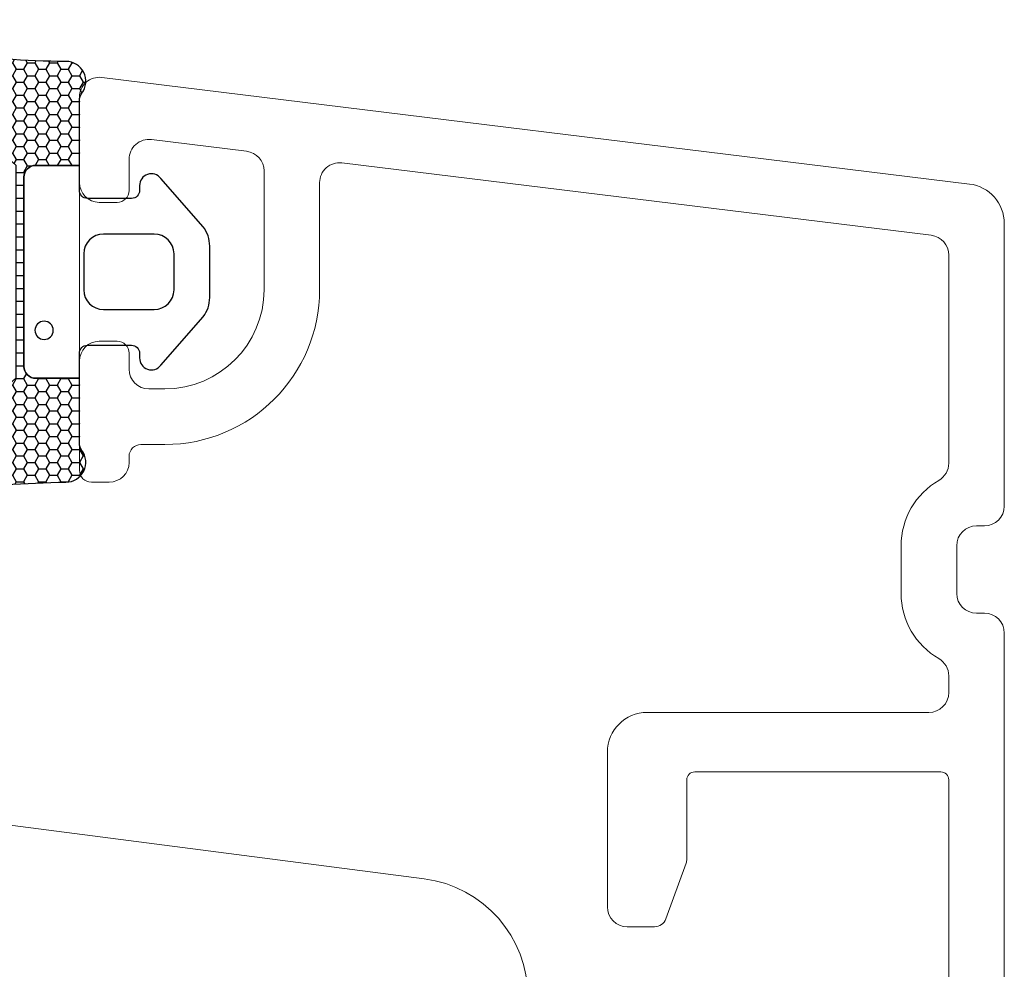
# Model space of a CAD drawing. Units: millimetres. Extents: x -4230 to 4269, y 1010 to 3890.
# Drawn here: x -1392 to -1368, y 1663 to 1687 of the extents above; entities that cross this region are included whole.
import ezdxf

# ---------------------------------------------------------------- set-up
doc = ezdxf.new("R2010")
doc.units = ezdxf.units.MM
doc.layers.add('1', color=7, linetype='Continuous')
doc.layers.add('KON', color=7, linetype='Continuous')

# ---------------------------------------------------------------- blocks, each defined once
blk = doc.blocks.new('A$C0481216A')
at = {"layer": 'KON'}
h = blk.add_hatch(dxfattribs=at)
h.set_pattern_fill('HONEY', color=256, scale=1.5)
h.set_pattern_definition([(0, (19.0515400816912, 35.52622514423547), (0.28125, 0.1623797632095823), [0.1875, -0.375]), (120, (19.0515400816912, 35.52622514423547), (-0.2812499999999999, 0.1623797632095823), [0.1874999999999996, -0.3749999999999992]), (59.99999999999999, (19.0515400816912, 35.52622514423547), (6.245004513516506e-17, 0.3247595264191645), [-0.375, 0.1875])])
edge = h.paths.add_edge_path()
edge.add_arc((26.92881007095184, 23.72266341982413), 23.72267002431228, 90.34867228018949, 97.72818145361235)
edge.add_arc((23.73873738894872, 47.52986464340574), 0.3000000000000274, 160.0511175823172, 269.9999999999946, ccw=False)
edge.add_line((23.45673817287388, 47.63221913589859), (23.60873292494307, 48.22829080527799))
edge.add_arc((24.09322950725254, 48.10474704084527), 0.4999999999999998, 131.907836476685, 165.694766173288, ccw=False)
edge.add_line((23.75926233203245, 48.47685713997635), (25.52487625141384, 50.06148785696905))
edge.add_line((25.52487625141384, 50.06148785696905), (25.52487625141566, 55.42818166469897))
edge.add_line((25.52487625141566, 55.42818166469897), (23.75926233203245, 57.01281238169304))
edge.add_arc((24.09322950725254, 57.38492248082457), 0.4999999999999993, 194.3052338267122, 228.0921635233169, ccw=False)
edge.add_line((23.60873292494307, 57.26137871639185), (23.45673817287388, 57.85745038577124))
edge.add_arc((23.73873738894872, 57.95980487826409), 0.3000000000000292, 90, 199.9488824176823, ccw=False)
edge.add_arc((27.17218644422337, 85.21422452768456), 27.17221579209579, 262.7407674570663, 269.1823788091312)
edge.add_arc((26.78444714462148, 57.54477533764793), 0.500000000040778, -36.81864622829869, 90.00000000002183, ccw=False)
edge.add_arc((27.4248762514153, 57.06534801339876), 0.3000000000000969, 143.1813537690581, 179.9999999999525)
edge.add_line((27.12487625141512, 57.06534801339876), (27.12487625141512, 55.42199448450219))
edge.add_line((27.12487625141512, 55.42199448450219), (26.026036339028, 55.42624368484303))
edge.add_arc((26.02487625141566, 55.12624592785687), 0.2999999999999978, 89.77843903413905, 179.9999999999844)
edge.add_line((25.72487625141548, 55.12624592785687), (25.72487625141366, 50.36342359381251))
edge.add_arc((26.02487625141384, 50.36342359381251), 0.2999999999999954, 179.999999999982, 270.221560965861)
edge.add_line((26.02603633902709, 50.06342583682635), (27.12487625141512, 50.06767503716719))
edge.add_line((27.12487625141512, 50.06767503716765), (27.12487625141512, 48.42432150827108))
edge.add_arc((27.4248762514153, 48.42432150827108), 0.300000000000086, 180.0000000000472, 216.8186462309443)
edge.add_arc((26.78444714462239, 47.9448941840219), 0.5000000000406971, -90.00000000001688, 36.81864622831671, ccw=False)
at = {"lineweight": 9}
for p, q in [((27.12487625141512, 57.29525371895124), (27.12487625141512, 52.79624748208062)), ((27.12487625141603, 54.79483476083487), (27.12487625141512, 50.69483476083451))]:
    blk.add_line(p, q, dxfattribs=at)
at = {"layer": 'KON'}
for points in [[(26.78444714462148, 47.44489418398098, 0.03221031558350679), (23.73873738894781, 47.22986464340556, -0.5202835986218676), (23.45673817287388, 47.63221913589859), (23.60873292494307, 48.22829080527799, -0.1485006732463797), (23.75926233203245, 48.47685713997635), (25.52487625141384, 50.06148785696905), (25.52487625141566, 55.42818166469897), (23.75926233203245, 57.01281238169349, -0.1485006732463869), (23.60873292494307, 57.26137871639185), (23.45673817287388, 57.85745038577124, -0.5202835986218949), (23.73873738894872, 58.25980487826428, 0.0281142355558606), (26.78444714462148, 58.04477533768841, -0.6177249872354368), (27.18471533638512, 57.24513325998987, 0.1620481530204214), (27.12487625141512, 57.06534801339876), (27.12487625141512, 55.42199448450219), (26.02603633902891, 55.42624368484303, 0.4153466252536199), (25.72487625141548, 55.12624592785687), (25.72487625141366, 50.36342359381251, 0.41534662525379), (26.02603633902709, 50.06342583682635), (27.12487625141512, 50.06767503716765), (27.12487625141512, 48.42432150827108, 0.1620481530204335), (27.18471533638512, 48.24453626167997, -0.6177249872355122)], [(28.63779557165981, 54.91532743323387, -0.7168358323665419), (29.17592022890494, 55.09780112342469), (30.24148778998369, 53.87823521157679, -0.1649337474761685), (30.40648870399673, 53.39163870440143), (30.40648870399673, 52.74483476083469), (30.40648870399673, 52.09803081726841, -0.1649337474761613), (30.24148778998369, 51.61143431009259), (29.17592022890494, 50.3918683982447, -0.7168358323665418), (28.63779557165981, 50.57434208843551), (28.63779557165981, 50.69483476083496, 0.4142135623732615), (28.4377955716609, 50.89483476083478), (27.32487625141584, 50.89483476083478, 0.4142135623729284), (27.12487625141512, 50.69483476083496), (27.12487625141512, 50.06767503716765), (26.02603633902709, 50.06342583682635, -0.4153466252537526), (25.72487625141366, 50.36342359381251), (25.72487625141548, 55.12624592785687, -0.4153466252535858), (26.02603633902891, 55.42624368484303), (27.12487625141512, 55.42199448450219), (27.12487625141603, 54.79483476083487, 0.4142135623729286), (27.32487625141584, 54.5948347608346), (28.4377955716609, 54.59483476083506, 0.4142135623732615), (28.63779557165981, 54.79483476083487)], [(29.00648870399709, 51.79483476083442), (27.73289535428921, 51.79483476083442, -0.4142135623731075), (27.23289535428921, 52.29483476083442), (27.23289535428921, 52.74483476083469), (27.23289535428921, 53.19483476083496, -0.4142135623731075), (27.73289535428921, 53.69483476083496), (29.00648870399709, 53.69483476083496, -0.4142135623731076), (29.50648870399709, 53.19483476083496), (29.50648870399709, 52.74483476083469), (29.50648870399709, 52.29483476083442, -0.4142135623731075)]]:
    blk.add_lwpolyline(points, format="xyb", close=True, dxfattribs=at)
blk.add_circle((26.23444020954503, 54.21818723147635), 0.2303495386127913, dxfattribs=at)

msp = doc.modelspace()

# ---------------------------------------------------------------- linework, layer by layer
at = {"lineweight": 13}
msp.add_line((-1390.946074739117, 1678.508957647693), (-1390.946074739117, 1683.008957647693), dxfattribs=at)
at = {"lineweight": 9}
msp.add_lwpolyline([(-1379.646074739115, 1662.492594883424, 0.3769783301826799), (-1382.260800358953, 1665.467752635878), (-1426.774499532503, 1671.232148773748, -0.3769783301827014), (-1427.646074739116, 1672.223868024566), (-1427.646074739116, 1686.110118102096, 0.4769755326980343), (-1428.853986429933, 1687.08826570283), (-1435.269809811569, 1685.724540344547, 0.3541185725306809), (-1437.646074739116, 1682.790097542346), (-1437.646074739116, 1631.110708631587, 0.4142135623730951)], format="xyb", dxfattribs=at)
at = {"layer": '1', "color": 3, "linetype": 'Continuous', "lineweight": 13, "ltscale": 1.2}
for p, q in [((-1390.385140067414, 1685.655230723513), (-1368.524205395712, 1682.971045458921)), ((-1390.946074739117, 1685.158957647693), (-1390.946074739117, 1683.008957647693)), ((-1389.135140067414, 1684.091236266742), (-1386.735140067414, 1683.796553320575)), ((-1389.696074739117, 1683.594963190922), (-1389.696074739117, 1682.808957647693)), ((-1384.335140067414, 1683.501870374409), (-1369.485140067414, 1681.678519645)), ((-1386.296074739117, 1683.300280244755), (-1386.296074739117, 1680.308957647693)), ((-1384.896074739117, 1683.005597298588), (-1384.896074739117, 1680.308957647693)), ((-1389.996074739117, 1682.508957647693), (-1390.446074739117, 1682.508957647693)), ((-1367.646074739117, 1681.97849930728), (-1367.646074739117, 1674.858957647694)), ((-1369.046074739117, 1681.18224656918), (-1369.046074739117, 1675.937418616777)), ((-1389.996074739117, 1679.008957647693), (-1390.446074739117, 1679.008957647693)), ((-1389.696074739117, 1678.708957647693), (-1389.696074739117, 1678.308957647693)), ((-1390.946074739117, 1678.508957647693), (-1390.946074739117, 1675.758957647693)), ((-1388.796074739117, 1677.808957647693), (-1389.196074739117, 1677.808957647693)), ((-1388.796074739117, 1676.408957647693), (-1389.396074739117, 1676.408957647693)), ((-1389.696074739117, 1676.108957647693), (-1389.696074739117, 1675.958957647693)), ((-1390.196074739117, 1675.458957647693), (-1390.646074739117, 1675.458957647693)), ((-1368.146074739117, 1674.358957647694), (-1368.346074739117, 1674.358957647694)), ((-1370.246074739117, 1673.858957647694), (-1370.246074739117, 1672.658957647694)), ((-1368.846074739117, 1673.858957647694), (-1368.846074739117, 1672.658957647694)), ((-1368.146074739117, 1672.158957647694), (-1368.346074739117, 1672.158957647694)), ((-1367.646074739117, 1671.658957647694), (-1367.646074739117, 1642.658957647692)), ((-1369.046074739117, 1670.580496678612), (-1369.046074739117, 1670.158957647694)), ((-1369.546074739117, 1669.658957647694), (-1376.646074739115, 1669.658957647691)), ((-1377.646074739114, 1668.658957647688), (-1377.646074739117, 1664.758957647691)), ((-1375.646074739103, 1667.958957647693), (-1375.646074739114, 1665.960342193583)), ((-1375.446074739103, 1668.158957647691), (-1369.246074739117, 1668.158957647691)), ((-1369.046074739117, 1667.958957647691), (-1369.046074739117, 1657.858957647691)), ((-1375.664166952879, 1665.857736150587), (-1376.174229214344, 1664.456351604694)), ((-1377.146074739117, 1664.258957647691), (-1376.45613700058, 1664.258957647691))]:
    msp.add_line(p, q, dxfattribs=at)
for centre, radius, start, end in [((-1390.446074739117, 1685.158957647693), 0.4999999999999917, 83.00000000002025, 180), ((-1389.196074739117, 1683.594963190922), 0.5000000000000058, 83.00000000002025, 180), ((-1386.796074739117, 1683.300280244755), 0.5, 0, 83.00000000002025), ((-1384.396074739117, 1683.005597298588), 0.5000000000000058, 83.00000000002025, 180), ((-1390.446074739117, 1683.008957647693), 0.5, 180, 270), ((-1368.646074739117, 1681.97849930728), 1, 0, 83.00000000002025), ((-1389.996074739117, 1682.808957647693), 0.3000000000000114, 270, 0), ((-1369.546074739117, 1681.18224656918), 0.5, 0, 83.00000000002025), ((-1388.796074739117, 1680.308957647693), 3.900000000000006, 270, 0), ((-1388.796074739117, 1680.308957647693), 2.5, 270, 0), ((-1390.446074739117, 1678.508957647693), 0.5, 90, 180), ((-1389.996074739117, 1678.708957647693), 0.2999999999999972, 0, 90), ((-1389.196074739117, 1678.308957647693), 0.5, 180, 270), ((-1389.396074739117, 1676.108957647693), 0.2999999999999972, 90, 180), ((-1390.196074739117, 1675.958957647693), 0.5, 270, 0), ((-1369.546074739117, 1675.937418616777), 0.5000000000000041, 299.9999999999973, 0), ((-1390.646074739117, 1675.758957647693), 0.2999999999999972, 180, 270), ((-1368.346074739117, 1673.858957647694), 1.9, 119.9999999999973, 180), ((-1368.146074739117, 1674.858957647694), 0.5, 270, 0), ((-1368.346074739117, 1673.858957647694), 0.5, 90, 180), ((-1368.346074739117, 1672.658957647694), 1.9, 180, 240.0000000000027), ((-1368.346074739117, 1672.658957647694), 0.5, 180, 270), ((-1368.146074739117, 1671.658957647694), 0.5, 0, 90), ((-1369.546074739117, 1670.580496678612), 0.5000000000000041, 0, 60.00000000000272), ((-1369.546074739117, 1670.158957647694), 0.5, 270, 0), ((-1376.646074739114, 1668.658957647688), 1.000000000003411, 90, 179.9999999999739), ((-1375.446074739103, 1667.958957647691), 0.1999999999997897, 90, 180), ((-1369.246074739117, 1667.958957647691), 0.2000000000000028, 0, 90), ((-1375.946074739114, 1665.960342193584), 0.3000000000001242, 340.000000000023, 359.999999999987), ((-1377.146074739117, 1664.758957647691), 0.5, 180, 270), ((-1376.45613700058, 1664.558957647692), 0.3000000000002956, 270, 339.9999999999818)]:
    msp.add_arc(centre, radius, start, end, dxfattribs=at)

# ---------------------------------------------------------------- block references
at = {"lineweight": 20, "xscale": -1, "rotation": 180}
msp.add_blockref('A$C0481216A', (-1418.070950990532, 1733.503792408527), dxfattribs=at)

doc.saveas('drawing.dxf')
